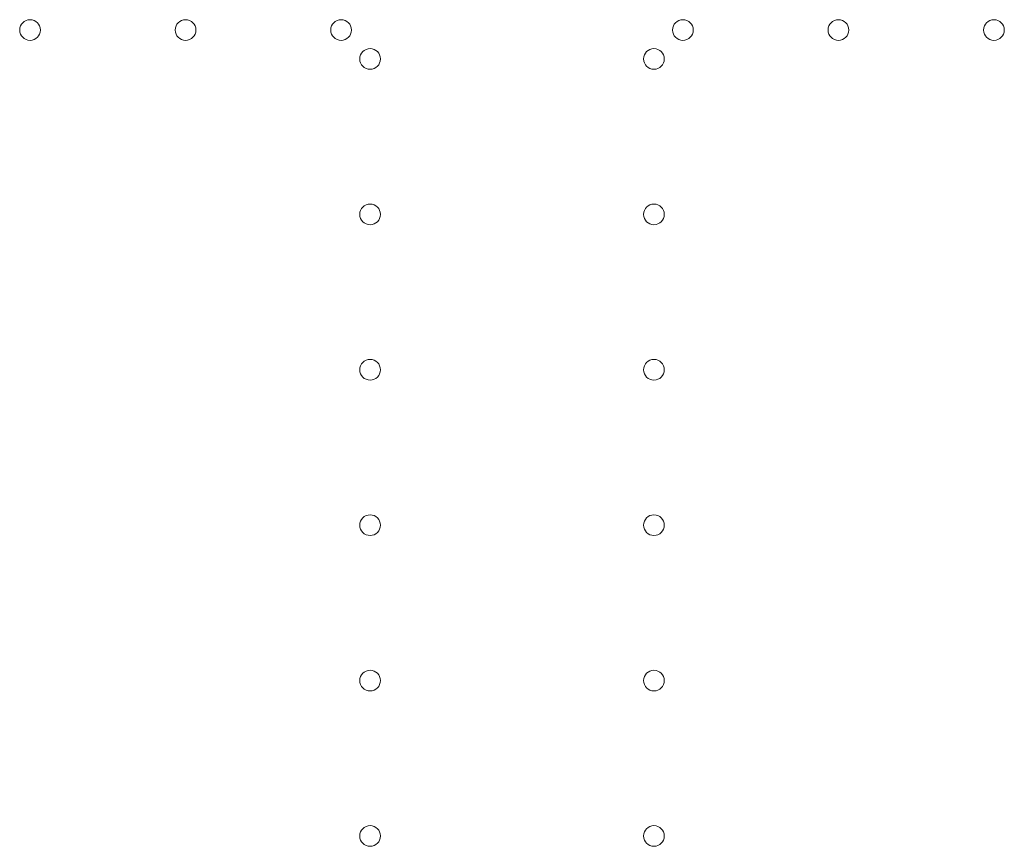
# Model space of a CAD drawing. Units: millimetres. Extents: x 12920 to 23920, y 4270 to 10770.
# Drawn here: x 17901 to 18234, y 6133 to 6413 of the extents above; entities that cross this region are included whole.
import ezdxf

# ---------------------------------------------------------------- set-up
doc = ezdxf.new("R2010")
doc.units = ezdxf.units.MM
doc.header["$MEASUREMENT"] = 0

msp = doc.modelspace()

# ---------------------------------------------------------------- linework, layer by layer
at = {"color": 0, "linetype": 'Continuous', "lineweight": 0}
for centre in [(17904.9, 6409.37), (17957.5, 6409.37), (18010.1, 6409.37), (18125.69, 6409.37), (18178.29, 6409.37), (18230.89, 6409.37), (18019.9, 6399.57), (18115.89, 6399.57), (18019.9, 6346.97), (18115.89, 6346.97), (18019.9, 6294.37), (18115.89, 6294.37), (18019.9, 6241.77), (18115.89, 6241.77), (18019.9, 6189.17), (18115.89, 6189.17), (18019.9, 6136.57), (18115.89, 6136.57)]:
    msp.add_circle(centre, 3.5, dxfattribs=at)

doc.saveas('drawing.dxf')
